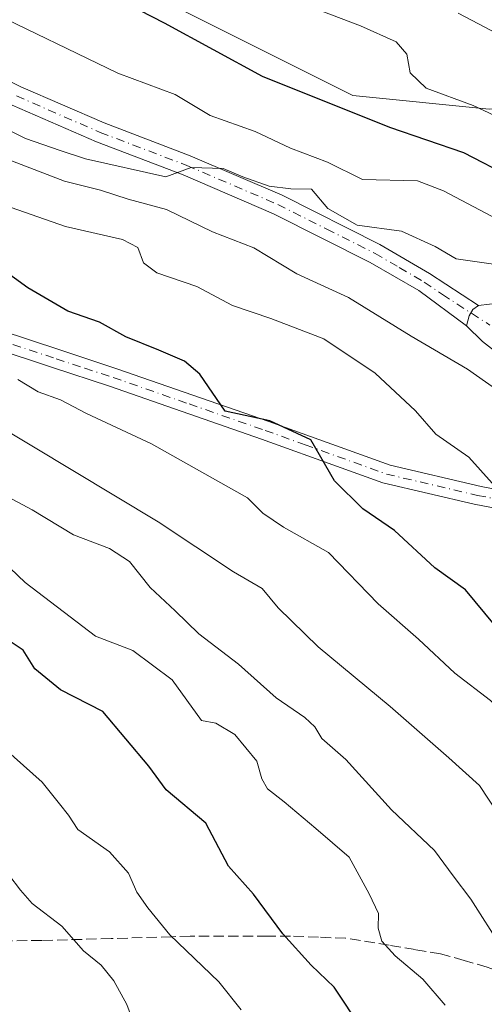
# Model space of a CAD drawing. Units: metres. Extents: x 665217 to 668680, y 4739666 to 4745420.
# Drawn here: x 666798 to 666871, y 4741614 to 4741769 of the extents above; entities that cross this region are included whole.
import ezdxf

# ---------------------------------------------------------------- set-up
doc = ezdxf.new("R2010")
doc.units = ezdxf.units.M
doc.header["$MEASUREMENT"] = 0
doc.linetypes.add('DGN Style 3', pattern=[2.307223, 1.648017, -0.659207])
doc.linetypes.add('DGN Style 4', pattern=[2.638475, 1.318413, -0.659207, 0.001648, -0.659207])
for name, color, linetype, lineweight in [('Arbolado forestal CxS', 92, 'Continuous', 0), ('Curva de nivel maestra', 30, 'Continuous', 30), ('Curva de nivel normal', 30, 'Continuous', 0), ('Pista no pavimentada Cxs', 111, 'Continuous', 0), ('Pista no pavimentada eje', 91, 'DGN Style 4', 0), ('Senda', 7, 'DGN Style 3', 0)]:
    doc.layers.add(name, color=color, linetype=linetype, lineweight=lineweight)

# ---------------------------------------------------------------- blocks, each defined once
blk = doc.blocks.new('*U16')
at = {"layer": 'Arbolado forestal CxS', "color": 92, "linetype": 'Continuous', "lineweight": 0}
blk.add_polyline3d([(666822.3537, 4741771.5073, 724.0032), (666850.3925, 4741757.4811, 724.0823), (666871.9603, 4741755.3229, 720.3867)], dxfattribs=at)

msp = doc.modelspace()

# ---------------------------------------------------------------- linework, layer by layer
at = {"layer": 'Arbolado forestal CxS', "color": 92, "linetype": 'Continuous', "lineweight": 0}
for points in [[(666681.0823, 4741872.9279, 730.093), (666702.6509, 4741845.9551, 729.3012), (666720.9839, 4741836.2439, 724.9714), (666743.6305, 4741827.6127, 722.8439), (666769.5123, 4741809.2705, 721.6027), (666791.0799, 4741787.6917, 723.955), (666822.3537, 4741771.5073, 724.0032), (666850.3925, 4741757.4811, 724.0823), (666871.9603, 4741755.3229, 720.3867), (666895.6851, 4741756.4015, 715.6371), (666909.2009, 4741751.2395, 714.8895)], [(666681.0823, 4741872.9279, 730.093), (666702.6509, 4741845.9551, 729.3012), (666720.9839, 4741836.2439, 724.9714), (666743.6305, 4741827.6127, 722.8439), (666769.5123, 4741809.2705, 721.6027), (666791.0799, 4741787.6917, 723.955), (666822.3537, 4741771.5073, 724.0032), (666850.3925, 4741757.4811, 724.0823), (666871.9603, 4741755.3229, 720.3867), (666895.6851, 4741756.4015, 715.6371), (666909.2009, 4741751.2395, 714.8895)], [(667017.3817, 4741735.9225, 722.4382), (666999.3671, 4741743.5081, 722.127), (666987.9271, 4741745.3147, 718.5615), (666971.6289, 4741732.1503, 710.53), (666934.0173, 4741742.4389, 713.4346), (666909.2009, 4741751.2395, 714.8895), (666895.6851, 4741756.4015, 715.6371), (666871.9603, 4741755.3229, 720.3867), (666850.3925, 4741757.4811, 724.0823), (666822.3537, 4741771.5073, 724.0032), (666791.0799, 4741787.6917, 723.955)]]:
    msp.add_polyline3d(points, dxfattribs=at)
at = {"layer": 'Curva de nivel maestra', "color": 30, "linetype": 'Continuous', "lineweight": 30, "flags": 128}
for points, elevation in [([(666948.9216, 4741694.6549), (666948.06, 4741696.0601), (666943.22, 4741699.4701), (666939.32, 4741703.3901), (666932.18, 4741713.5401), (666926.96, 4741722.7201), (666921.92, 4741726.8401), (666913.55, 4741730.1701), (666902.17, 4741734.1601), (666894.91, 4741738.0501), (666884.1, 4741742.0401), (666875.5, 4741744.5201), (666867.97, 4741748.4401), (666856.24, 4741752.4201), (666836.13, 4741760.5101), (666820.62, 4741768.9401), (666814.8, 4741771.9401), (666810.74, 4741773.1401), (666804.94, 4741775.6801), (666800.36, 4741778.4401), (666794.74, 4741781.1501)], 725), ([(666873.832, 4741672.8935), (666872.77, 4741673.9101), (666868.2, 4741679.4201), (666863.37, 4741682.8901), (666856.98, 4741688.8001), (666851.99, 4741692.2201), (666847.52, 4741696.6301), (666843.79, 4741703.1301), (666837.3, 4741706.1201), (666830.24, 4741707.6501), (666826.24, 4741713.4601), (666823.8, 4741715.5301), (666819.73, 4741717.2801), (666814.51, 4741719.3801), (666810.39, 4741721.6801), (666805.37, 4741723.4501), (666799.06, 4741727.1301), (666791.14, 4741732.7801)], 750), ([(666851.84, 4741610.1001), (666847.43, 4741616.6601), (666843.8, 4741620.1301), (666839.36, 4741625.0701), (666834.72, 4741631.3301), (666830.74, 4741635.7901), (666827.16, 4741642.5701), (666820.91, 4741647.8201), (666818.14, 4741651.5701), (666810.88, 4741660.1801), (666804.21, 4741663.6301), (666800.13, 4741666.9201), (666798.3, 4741669.8801), (666795.93, 4741671.4401)], 775)]:
    msp.add_lwpolyline(points, dxfattribs=dict(at, elevation=elevation))
at = {"layer": 'Curva de nivel normal', "color": 30, "linetype": 'Continuous', "lineweight": 0, "flags": 128}
for points, elevation in [([(666921.6309, 4741705.3296), (666916.51, 4741708.8801), (666913.59, 4741712.3401), (666910.84, 4741714.2501), (666908.8, 4741716.8801), (666904.48, 4741719.9001), (666900.45, 4741723.4601), (666896.58, 4741725.6501), (666893.17, 4741728.1001), (666889.25, 4741731.6401), (666880.82, 4741735.6301), (666872.33, 4741738.4401), (666864.71, 4741742.4601), (666860.62, 4741744.0301), (666851.92, 4741744.2401), (666846.42, 4741746.9601), (666840.53, 4741749.1901), (666834.97, 4741751.8201), (666827.87, 4741754.3201), (666822.32, 4741757.6601), (666813.24, 4741761.0301), (666792.29, 4741771.1201)], 730), ([(666874.46, 4741753.5301), (666869.41, 4741755.8901), (666861.98, 4741758.6501), (666859.48, 4741761.0501), (666858.93, 4741764.0001), (666857.24, 4741765.9801), (666851.6, 4741768.4801), (666845.52, 4741770.8201)], 720), ([(666867.04, 4741770.5201), (666874.37, 4741766.6401), (666883.25, 4741761.0601), (666887.97, 4741759.2201), (666892.04, 4741758.5901), (666894.75, 4741757.1201), (666898.56, 4741755.8401), (666903.83, 4741755.3501), (666906.14, 4741752.3101), (666910.28, 4741749.8001), (666920.43, 4741746.5401), (666928.47, 4741742.5301), (666935.49, 4741739.6501), (666943.05, 4741735.6401), (666951.56, 4741729.9701), (666957.83, 4741726.0401), (666960.74, 4741721.1001), (666969.09, 4741711.3601), (666982.47, 4741697.8801), (666985.89, 4741694.6001), (666992.2675, 4741690.4628)], 715), ([(666786.87, 4741756.5601), (666798.67, 4741750.7201), (666804.17, 4741748.7801), (666808.17, 4741747.4801), (666820.83, 4741744.6201), (666824.86, 4741746.1401), (666829.93, 4741745.9401), (666833.03, 4741744.6401), (666837.18, 4741743.1501), (666840.62, 4741742.7501), (666843.87, 4741742.7101), (666846.46, 4741739.6401), (666851.09, 4741737.0201), (666858.08, 4741736.0801), (666863.42, 4741733.6201), (666866.73, 4741731.6701), (666872.63, 4741730.8301)], 735), ([(666793.83, 4741748.1601), (666804.83, 4741743.9401), (666810.5, 4741742.5301), (666814.87, 4741741.1101), (666820.97, 4741739.4601), (666828.23, 4741735.9401), (666834.76, 4741733.4101), (666841.56, 4741729.3001), (666849.72, 4741725.5801), (666859.6, 4741719.4801), (666868.52, 4741714.2801), (666885.76, 4741702.1401)], 740), ([(666789.88, 4741742.0601), (666804.99, 4741736.7801), (666813.99, 4741734.7401), (666816.44, 4741733.5001), (666817.33, 4741731.0601), (666819.43, 4741729.5001), (666825.75, 4741727.3401), (666831.39, 4741724.3301), (666837.46, 4741722.2701), (666845.82, 4741719.0401), (666853.92, 4741713.6601), (666860.32, 4741707.6701), (666863.54, 4741704.0201), (666868.72, 4741700.3901), (666872.45, 4741696.2601)], 745), ([(666797.46, 4741712.6201), (666800.66, 4741710.6901), (666804.18, 4741709.4201), (666808.32, 4741707.2901), (666818.6, 4741702.4601), (666833.76, 4741693.9701), (666836.2, 4741691.5301), (666839.42, 4741689.3001), (666846.55, 4741685.3101), (666854.42, 4741677.2101), (666860.8, 4741671.6201), (666866.54, 4741666.2401), (666872.17, 4741661.9201), (666876.73, 4741657.2601), (666881.7, 4741650.2501), (666886.64, 4741644.3601), (666891.55, 4741639.9201), (666897.19, 4741634.2701), (666900.12, 4741631.8001), (666901.3, 4741629.8001), (666903.64, 4741626.8201), (666905.96, 4741622.0501), (666910.3, 4741616.5501), (666915.37, 4741608.4501)], 755), ([(666897.74, 4741613.1501), (666898.16, 4741615.5401), (666897.26, 4741617.5001), (666893.64, 4741620.3101), (666891.15, 4741624.4601), (666888.02, 4741627.4301), (666885.14, 4741630.5501), (666881.75, 4741633.8301), (666877.98, 4741638.3901), (666874.8, 4741641.8801), (666870.44, 4741648.5001), (666865.56, 4741652.8801), (666856.32, 4741660.9801), (666844.94, 4741670.4301), (666838.58, 4741676.5501), (666836.1, 4741679.6301), (666831.55, 4741682.2601), (666819.61, 4741690.1501), (666792.85, 4741706.2001)], 760), ([(666880.4, 4741613.8001), (666876.79, 4741617.8201), (666873.95, 4741622.8801), (666869.08, 4741630.5801), (666866.26, 4741634.2401), (666863.33, 4741638.2601), (666856.54, 4741644.6401), (666849.32, 4741652.5901), (666845.51, 4741655.9101), (666844.42, 4741657.7601), (666842.82, 4741659.2301), (666838.29, 4741662.3601), (666832.33, 4741667.6901), (666826.04, 4741672.4401), (666822.34, 4741676.0801), (666818.38, 4741679.7901), (666815.13, 4741683.8801), (666811.92, 4741685.9601), (666806.28, 4741688.1201), (666799.72, 4741692.0701), (666795.1, 4741694.5101)], 765), ([(666864.98, 4741613.8201), (666861.46, 4741617.9101), (666857.12, 4741621.5801), (666854.98, 4741623.9101), (666854.42, 4741625.9701), (666854.48, 4741628.2701), (666852.99, 4741631.4001), (666849.83, 4741637.1801), (666844.57, 4741641.7401), (666839.57, 4741645.9201), (666836.9, 4741647.9701), (666836.04, 4741649.5401), (666835.24, 4741652.3401), (666831.74, 4741656.5701), (666828.74, 4741658.3801), (666826.5, 4741658.7601), (666821.85, 4741665.2201), (666815.62, 4741669.8401), (666809.75, 4741672.0901), (666798.64, 4741680.5601), (666796.23, 4741682.8101)], 770), ([(666832.78, 4741613.1001), (666829.21, 4741617.5201), (666821.46, 4741624.9001), (666818, 4741629.1601), (666816.24, 4741631.6501), (666814.95, 4741634.6801), (666811.92, 4741638.0401), (666806.95, 4741641.5801), (666805.45, 4741643.8301), (666804.06, 4741645.6001), (666801.29, 4741649.0301), (666793.89, 4741655.6401)], 780), ([(666789.73, 4741589.3001), (666798.8, 4741587.0801), (666802.51, 4741585.7401), (666805.71, 4741585.1201), (666809.69, 4741585.2901), (666812.42, 4741585.2101), (666814.95, 4741585.3501), (666818.98, 4741584.8801), (666822.1, 4741585.3301), (666823.09, 4741587.3801), (666822.84, 4741591.7901), (666823.1, 4741595.6001), (666822.22, 4741598.5201), (666818.69, 4741603.3501), (666816.67, 4741607.4501), (666816.06, 4741610.2201), (666814.71, 4741613.9101), (666812.64, 4741617.6501), (666810.62, 4741620.1501), (666807.81, 4741622.3901), (666804.43, 4741626.3001), (666799.73, 4741629.8701), (666797.86, 4741631.9601), (666796.03, 4741634.3801)], 785)]:
    msp.add_lwpolyline(points, dxfattribs=dict(at, elevation=elevation))
at = {"layer": 'Pista no pavimentada Cxs', "color": 111, "linetype": 'Continuous', "lineweight": 0}
for points in [[(666789.7101, 4741762.9201, 737.5186), (666797.9201, 4741758.8801, 734.7487), (666811.0901, 4741753.1501, 736.5747), (666824.7201, 4741747.9601, 738.8794), (666839.2301, 4741741.7401, 738.1461), (666854.6801, 4741733.9701, 741.4411), (666862.5401, 4741729.4001, 745.5223), (666870.2895, 4741724.3099, 739.648), (666869.3477, 4741723.6819, 739.6666), (666868.8095, 4741722.6953, 739.6346), (666868.3609, 4741721.1253, 740.9018), (666860.8201, 4741726.6701, 749.5102), (666853.1501, 4741731.1401, 744.2893), (666837.8701, 4741738.8201, 739.7342), (666823.5801, 4741744.9501, 744.1832), (666809.8801, 4741750.1701, 743.5378), (666796.5701, 4741755.9601, 738.5161)], [(666789.7101, 4741762.9201, 737.5186), (666797.9201, 4741758.8801, 734.7487), (666811.0901, 4741753.1501, 736.5747), (666824.7201, 4741747.9601, 738.8794), (666839.2301, 4741741.7401, 738.1461), (666854.6801, 4741733.9701, 741.4411), (666862.5401, 4741729.4001, 745.5223), (666870.2895, 4741724.3099, 739.648)], [(666868.3609, 4741721.1253, 740.9018), (666860.8201, 4741726.6701, 749.5102), (666853.1501, 4741731.1401, 744.2893), (666837.8701, 4741738.8201, 739.7342), (666823.5801, 4741744.9501, 744.1832), (666809.8801, 4741750.1701, 743.5378), (666796.5701, 4741755.9601, 738.5161)], [(666879.1705, 4741712.1997, 739.9354), (666870.8727, 4741718.6585, 741.8245), (666868.3609, 4741721.1253, 740.9018), (666868.8095, 4741722.6953, 739.6346), (666869.3477, 4741723.6819, 739.6666), (666870.2895, 4741724.3099, 739.648), (666871.9939, 4741724.5341, 739.4949)], [(666868.3609, 4741721.1253, 740.9018), (666868.8095, 4741722.6953, 739.6346), (666869.3477, 4741723.6819, 739.6666), (666870.2895, 4741724.3099, 739.648)], [(666868.3609, 4741721.1253, 740.9018), (666868.8095, 4741722.6953, 739.6346), (666869.3477, 4741723.6819, 739.6666), (666870.2895, 4741724.3099, 739.648)], [(666870.2895, 4741724.3099, 739.648), (666871.9939, 4741724.5341, 739.4949), (666874.1469, 4741724.6239, 739.5301), (666876.4793, 4741724.2651, 739.4652), (666878.7669, 4741723.6819, 740.7289), (666883.9249, 4741721.7533, 743.7285), (666891.7401, 4741717.9901, 745.8719), (666892.4501, 4741717.5601, 746.4294), (666900.3801, 4741713.2001, 741.0084), (666902.6901, 4741711.7701, 737.6132), (666911.0101, 4741706.6001, 734.9107), (666932.3501, 4741694.6101, 731.2746), (666953.1901, 4741684.1601, 730.029), (666964.4505, 4741678.5549, 728.6826)], [(666914.9867, 4741678.437, 739.638), (666913.6101, 4741680.3301, 739.7745), (666909.3901, 4741685.0101, 739.8326), (666907.2201, 4741687.4101, 739.7404), (666893.7477, 4741700.0445, 740.3044), (666879.1705, 4741712.1997, 739.9354), (666870.8727, 4741718.6585, 741.8245), (666868.3609, 4741721.1253, 740.9018)], [(666794.6301, 4741720.4201, 760.8812), (666804.0802, 4741717.3001, 758.0341), (666813.0901, 4741714.3301, 755.4838), (666837.1201, 4741705.9901, 757.453), (666856.2801, 4741699.0901, 755.9118), (666870.7002, 4741695.7101, 751.12), (666880.0464, 4741693.9593, 745.0441)], [(666794.6301, 4741720.4201, 760.8812), (666804.0802, 4741717.3001, 758.0341), (666813.0901, 4741714.3301, 755.4838), (666837.1201, 4741705.9901, 757.453), (666856.2801, 4741699.0901, 755.9118), (666870.7002, 4741695.7101, 751.12), (666880.0464, 4741693.9593, 745.0441), (666884.2575, 4741692.9909, 744.3387), (666887.9861, 4741692.6927, 743.636), (666893.4605, 4741690.7693, 742.7097), (666899.7729, 4741687.6131, 741.534), (666904.9455, 4741684.3083, 740.9734), (666909.9054, 4741680.3405, 741.3506), (666912.1493, 4741678.4925, 740.3747), (666913.7731, 4741677.6265, 739.8532), (666914.9867, 4741678.437, 739.638)], [(666876.4075, 4741691.6473, 746.1293), (666869.5601, 4741692.9301, 749.3049), (666855.1501, 4741696.3101, 754.8568), (666848.5701, 4741698.6801, 752.8908), (666835.9801, 4741703.2101, 754.3041), (666811.9602, 4741711.5601, 755.5421), (666802.9501, 4741714.5201, 756.8366), (666793.5001, 4741717.6401, 757.3366)], [(666876.4075, 4741691.6473, 746.1293), (666869.5601, 4741692.9301, 749.3049), (666855.1501, 4741696.3101, 754.8568), (666848.5701, 4741698.6801, 752.8908), (666835.9801, 4741703.2101, 754.3041), (666811.9602, 4741711.5601, 755.5421), (666802.9501, 4741714.5201, 756.8366), (666793.5001, 4741717.6401, 757.3366)]]:
    msp.add_polyline3d(points, dxfattribs=at)
at = {"layer": 'Pista no pavimentada eje', "color": 91, "linetype": 'DGN Style 4', "lineweight": 0}
for points in [[(666797.2451, 4741757.4201, 735.1726), (666810.4851, 4741751.6601, 739.0639), (666824.1501, 4741746.4551, 741.0854), (666838.5501, 4741740.2801, 738.7809), (666846.2751, 4741736.3951, 738.6267), (666853.9151, 4741732.5551, 741.8585), (666857.7501, 4741730.3201, 748.3467), (666861.6801, 4741728.0351, 747.254), (666864.5551, 4741726.0601, 744.5432), (666872.0837, 4741721.2151, 739.5082)], [(666794.0651, 4741719.0301, 758.9895), (666803.5151, 4741715.9101, 757.3056), (666808.0201, 4741714.4301, 756.9702), (666812.5251, 4741712.9451, 754.4216), (666824.5351, 4741708.7701, 758.7163), (666836.5501, 4741704.6001, 755.6776), (666842.8451, 4741702.3351, 752.0674), (666855.7151, 4741697.7001, 754.2886), (666870.1301, 4741694.3201, 750.228), (666875.2551, 4741693.3601, 746.717), (666881.7671, 4741691.3845, 745.0453)]]:
    msp.add_polyline3d(points, dxfattribs=at)
at = {"layer": 'Senda', "color": 7, "linetype": 'DGN Style 3', "lineweight": 0}
msp.add_polyline3d([(666887.6801, 4741612.2151, 773.1714), (666884.4051, 4741614.2401, 773.8753), (666881.8201, 4741615.5801, 774.4784), (666878.9525, 4741617.0701, 774.3647), (666878.1801, 4741617.4751, 774.231), (666874.9701, 4741618.6201, 775.332), (666871.6351, 4741619.8151, 776.3247), (666868.0151, 4741620.8651, 777.9981), (666864.2701, 4741621.9451, 778.3852), (666860.2451, 4741622.5951, 777.9662), (666856.1501, 4741623.2651, 778.4229), (666849.2651, 4741624.3801, 780.0028), (666844.9751, 4741624.5501, 780.7682), (666840.5551, 4741624.7301, 783.1128), (666836.9501, 4741624.7201, 785.8853), (666824.7151, 4741624.7001, 788.7997), (666821.7451, 4741624.6201, 789.2851), (666812.2201, 4741624.3251, 792.4385), (666801.2351, 4741624.0351, 796.0991), (666780.9201, 4741623.8451, 796.9017)], dxfattribs=at)

# ---------------------------------------------------------------- block references
at = {"layer": 'Arbolado forestal CxS', "color": 92, "linetype": 'Continuous', "lineweight": 0}
msp.add_blockref('*U16', (0, 0), dxfattribs=at)

doc.saveas('drawing.dxf')
